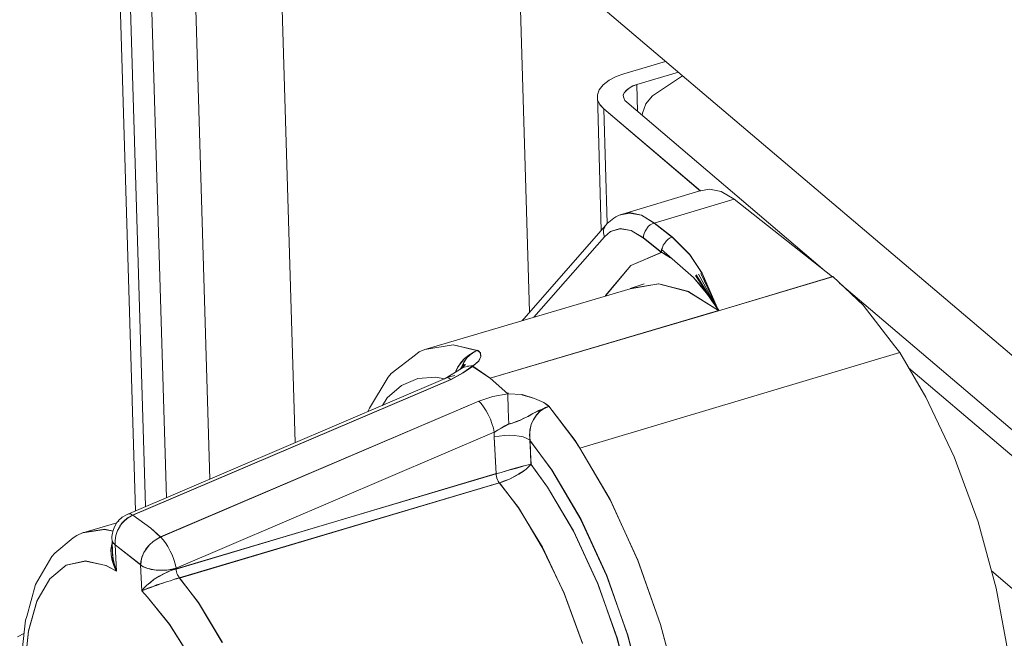
# Model space of a CAD drawing. Units: inches. Extents: x 24.3 to 100.4, y -53.4 to 34.1.
# Drawn here: x 27.5 to 28.6, y -31.5 to -30.8 of the extents above; entities that cross this region are included whole.
import ezdxf

# ---------------------------------------------------------------- set-up
doc = ezdxf.new("R2010")
doc.units = ezdxf.units.IN
doc.header["$MEASUREMENT"] = 0
doc.layers.add('_U+0421_U+043B_U+043E_U+0439 1', color=7, linetype='Continuous')

msp = doc.modelspace()

# ---------------------------------------------------------------- linework, layer by layer
at = {"layer": '_U+0421_U+043B_U+043E_U+0439 1', "color": 250, "lineweight": 5, "true_color": 0x1c1c1b}
for points in [[(27.794, -31.2512), (27.4317, -19.1872)], [(27.6455, -31.3147), (27.28, -19.2112)], [(27.6956, -31.2932), (27.3315, -19.2031)], [(27.6097, -31.33), (27.2439, -19.2149)], [(27.6097, -31.33), (27.2439, -19.2149)], [(27.6215, -31.3246), (27.2556, -19.2148)], [(28.0642, -31.1005), (27.7287, -19.83)], [(28.1465, -30.7483), (28.7064, -31.2235)], [(28.2211, -30.8119), (28.1731, -30.826)], [(28.1559, -30.8334), (28.1643, -30.8291)], [(28.1643, -30.8291), (28.1731, -30.826)], [(28.2359, -30.8242), (28.188, -30.8383)], [(28.188, -30.8383), (28.2359, -30.8242)], [(28.2061, -30.8514), (28.2406, -30.8285)], [(28.1446, -30.8443), (28.1492, -30.8387)], [(28.1492, -30.8387), (28.1559, -30.8334)], [(28.1791, -30.8425), (28.1834, -30.84)], [(28.1791, -30.8425), (28.1834, -30.8401)], [(28.1834, -30.8401), (28.188, -30.8383)], [(28.188, -30.8383), (28.1834, -30.84)], [(28.1887, -30.8693), (28.188, -30.8383)], [(28.188, -30.8383), (28.1887, -30.8693)], [(28.1425, -30.8503), (28.1446, -30.8443)], [(28.1428, -30.8563), (28.1425, -30.8503)], [(28.1425, -30.8503), (28.147, -31.0066)], [(28.1425, -30.8503), (28.1428, -30.8563)], [(28.1724, -30.851), (28.1735, -30.8478)], [(28.1724, -30.8506), (28.1735, -30.8478)], [(28.1728, -30.8538), (28.1724, -30.851)], [(28.1735, -30.8478), (28.176, -30.845)], [(28.1735, -30.8478), (28.176, -30.8453)], [(28.176, -30.845), (28.1791, -30.8425)], [(28.176, -30.8453), (28.1791, -30.8425)], [(28.2036, -30.8539), (28.2061, -30.8514)], [(28.1456, -30.862), (28.1428, -30.8563)], [(28.1428, -30.8563), (28.1456, -30.8619)], [(28.1499, -30.8665), (28.1456, -30.8619)], [(28.1499, -30.8665), (28.1456, -30.862)], [(28.1742, -30.8567), (28.1728, -30.8538)], [(28.1763, -30.8588), (28.1742, -30.8567)], [(28.4021, -31.0507), (28.1763, -30.8588)], [(28.1944, -30.8712), (28.1983, -30.8606)], [(28.1983, -30.8606), (28.2036, -30.8539)], [(28.2613, -30.9611), (28.1499, -30.8665)], [(28.1537, -30.9984), (28.1499, -30.8665)], [(28.1499, -30.8665), (28.1537, -30.9984)], [(28.1499, -30.8665), (28.2613, -30.9614)], [(28.1944, -30.8712), (28.1941, -30.874)], [(28.2596, -30.9612), (28.1676, -30.989)], [(28.2596, -30.9612), (28.2716, -30.959)], [(28.2716, -30.959), (28.2854, -30.9615)], [(28.3002, -30.9707), (28.2854, -30.9615)], [(28.3002, -30.9707), (28.2081, -30.9982)], [(28.2081, -30.9982), (28.3002, -30.9707)], [(28.3002, -30.9707), (28.4138, -31.0599)], [(28.1676, -30.9891), (28.1637, -30.9909)], [(28.1676, -30.9891), (28.1796, -30.986)], [(28.1676, -30.989), (28.1796, -30.9866)], [(28.1796, -30.986), (28.1934, -30.9891)], [(28.1796, -30.9866), (28.1933, -30.989)], [(28.2081, -30.9982), (28.1933, -30.989)], [(28.2082, -30.9983), (28.1934, -30.9891)], [(28.0575, -31.1084), (28.1521, -31.0004)], [(28.1507, -31.0033), (28.1521, -31.0004)], [(28.1507, -31.0033), (28.1521, -31.0004)], [(28.1521, -31.0004), (28.1538, -30.9987)], [(28.1538, -30.9987), (28.1616, -30.9923)], [(28.1616, -30.9923), (28.1637, -30.9909)], [(28.2032, -31.0001), (28.2011, -31.0022)], [(28.2032, -31.0001), (28.2011, -31.0022)], [(28.2057, -30.999), (28.2032, -31.0001)], [(28.2057, -30.999), (28.2032, -31.0001)], [(28.2057, -30.999), (28.2082, -30.9983)], [(28.2082, -30.9983), (28.2057, -30.999)], [(28.2081, -30.9982), (28.229, -31.0148)], [(28.229, -31.0142), (28.2082, -30.9983)], [(28.1496, -31.0057), (28.1507, -31.0033)], [(28.1496, -31.0057), (28.1507, -31.0033)], [(28.1496, -31.0089), (28.1496, -31.0057)], [(28.1496, -31.0089), (28.1496, -31.0057)], [(28.15, -31.0117), (28.1496, -31.0089)], [(28.15, -31.0117), (28.1496, -31.0089)], [(28.1507, -31.0138), (28.15, -31.0117)], [(28.15, -31.0117), (28.1507, -31.0138)], [(28.1577, -31.0077), (28.1506, -31.0141)], [(28.1507, -31.0138), (28.1577, -31.0078)], [(28.1686, -31.0042), (28.1577, -31.0077)], [(28.1687, -31.0047), (28.1577, -31.0078)], [(28.1813, -31.0067), (28.1686, -31.0042)], [(28.1814, -31.0068), (28.1687, -31.0047)], [(28.1947, -31.0148), (28.1813, -31.0067)], [(28.1948, -31.0142), (28.1814, -31.0068)], [(28.1965, -31.0103), (28.1958, -31.0128)], [(28.1958, -31.0128), (28.1965, -31.0103)], [(28.1976, -31.0075), (28.1965, -31.0103)], [(28.1976, -31.0075), (28.1965, -31.0103)], [(28.199, -31.005), (28.1976, -31.0075)], [(28.199, -31.005), (28.1976, -31.0075)], [(28.199, -31.005), (28.2011, -31.0022)], [(28.2011, -31.0022), (28.199, -31.005)], [(28.1506, -31.0141), (28.0691, -31.1065)], [(28.0692, -31.1066), (28.1507, -31.0138)], [(28.1958, -31.0155), (28.1947, -31.0148)], [(28.1948, -31.0142), (28.1958, -31.0152)], [(28.1958, -31.0152), (28.1958, -31.0128)], [(28.1958, -31.0128), (28.1958, -31.0152)], [(28.1958, -31.0152), (28.2166, -31.0315)], [(28.2166, -31.0321), (28.1958, -31.0155)], [(28.2184, -31.0237), (28.2174, -31.0265)], [(28.2184, -31.0237), (28.2174, -31.0265)], [(28.2202, -31.0212), (28.2184, -31.0237)], [(28.2202, -31.0212), (28.2184, -31.0237)], [(28.2219, -31.0191), (28.2202, -31.0212)], [(28.2219, -31.0191), (28.2202, -31.0212)], [(28.2241, -31.0167), (28.2219, -31.0191)], [(28.2241, -31.0167), (28.2219, -31.0191)], [(28.2265, -31.0152), (28.2241, -31.0167)], [(28.2265, -31.0152), (28.2241, -31.0167)], [(28.2265, -31.0152), (28.229, -31.0142)], [(28.229, -31.0142), (28.2265, -31.0152)], [(28.2491, -31.0346), (28.229, -31.0142)], [(28.2491, -31.0342), (28.229, -31.0148)], [(28.181, -31.0469), (28.2166, -31.0321)], [(28.1811, -31.0469), (28.2168, -31.0317)], [(28.2174, -31.0265), (28.2166, -31.0286)], [(28.2174, -31.0265), (28.2166, -31.0286)], [(28.2166, -31.0286), (28.2166, -31.0315)], [(28.2166, -31.0286), (28.2166, -31.0315)], [(28.2166, -31.0286), (28.2533, -31.0608)], [(28.2166, -31.0315), (28.2219, -31.035)], [(28.2168, -31.0317), (28.222, -31.0349)], [(28.2219, -31.035), (28.2269, -31.0382)], [(28.222, -31.0349), (28.227, -31.0381)], [(28.2632, -31.0561), (28.2491, -31.0342)], [(28.2491, -31.0346), (28.2632, -31.0558)], [(28.1518, -31.0818), (28.1811, -31.0469)], [(28.181, -31.0469), (28.152, -31.0815)], [(28.2823, -31.0989), (28.2565, -31.0579)], [(28.2565, -31.0579), (28.2823, -31.0989)], [(28.2823, -31.0989), (28.259, -31.0569)], [(28.259, -31.0569), (28.2823, -31.0989)], [(28.2823, -31.0989), (28.2618, -31.0562)], [(28.2618, -31.0562), (28.2823, -31.0989)], [(28.2632, -31.0558), (28.2823, -31.0989)], [(28.2632, -31.0561), (28.2822, -31.0991)], [(28.1804, -31.0737), (28.2132, -31.0681)], [(28.1804, -31.0737), (28.1963, -31.0681)], [(28.1804, -31.0741), (28.2128, -31.0681)], [(28.2128, -31.0681), (28.2478, -31.0773)], [(28.2478, -31.0769), (28.2132, -31.0681)], [(28.2607, -31.0696), (28.2533, -31.0608)], [(28.2534, -31.061), (28.2609, -31.0698)], [(28.2555, -31.0586), (28.2823, -31.0989)], [(28.2555, -31.0586), (28.2823, -31.0989)], [(28.4141, -31.0597), (28.2821, -31.0992)], [(28.2822, -31.0991), (28.4138, -31.0599)], [(28.449, -31.0928), (28.4141, -31.0597)], [(28.7362, -31.3343), (28.4219, -31.0673)], [(28.1804, -31.0741), (27.9433, -31.144)], [(28.2477, -31.0774), (28.2823, -31.0989)], [(28.2478, -31.0773), (28.282, -31.0988)], [(28.2681, -31.0787), (28.2607, -31.0696)], [(28.2609, -31.0698), (28.2683, -31.0786)], [(28.2752, -31.0883), (28.2681, -31.0787)], [(28.2683, -31.0786), (28.2753, -31.0889)], [(28.152, -31.0815), (28.1517, -31.0818)], [(28.1518, -31.0822), (28.1518, -31.0818)], [(28.2752, -31.0883), (28.2823, -31.0989)], [(28.2824, -31.0987), (28.2753, -31.0889)], [(28.0188, -31.1771), (28.282, -31.0988)], [(28.2821, -31.0992), (28.019, -31.1768)], [(28.4853, -31.1398), (28.449, -31.0928)], [(28.0575, -31.1084), (28.0558, -31.1105)], [(28.0565, -31.1105), (28.0575, -31.1084)], [(28.0565, -31.1105), (28.0575, -31.1084)], [(27.9369, -31.1467), (27.9326, -31.1499)], [(27.9436, -31.1439), (27.9369, -31.1467)], [(27.9433, -31.144), (27.9761, -31.1383)], [(27.9436, -31.1439), (27.976, -31.1383)], [(27.976, -31.1383), (28.0046, -31.1453)], [(28.0043, -31.145), (27.9761, -31.1383)], [(27.9993, -31.1474), (27.994, -31.1506)], [(27.9992, -31.1473), (27.9943, -31.1505)], [(27.9962, -31.1497), (27.998, -31.1483)], [(27.9981, -31.148), (27.9964, -31.1494)], [(27.998, -31.1483), (28.0004, -31.1465)], [(28.0006, -31.1466), (27.9981, -31.148)], [(28.0013, -31.1462), (27.9992, -31.1473)], [(27.9993, -31.1474), (28.0014, -31.1464)], [(28.0004, -31.1465), (28.0029, -31.1455)], [(28.004, -31.1451), (28.0029, -31.1455)], [(28.004, -31.1451), (28.0047, -31.1447)], [(28.0043, -31.145), (28.0047, -31.145)], [(28.0046, -31.1452), (28.0049, -31.1452)], [(28.0046, -31.1452), (28.0046, -31.1452)], [(28.0047, -31.1451), (28.0047, -31.1447)], [(28.0047, -31.1454), (28.0047, -31.145)], [(28.0047, -31.145), (28.0047, -31.145)], [(28.005, -31.1455), (28.0047, -31.1451)], [(28.005, -31.1457), (28.0047, -31.1454)], [(28.0054, -31.1455), (28.005, -31.1455)], [(28.0054, -31.1457), (28.005, -31.1457)], [(28.0061, -31.1462), (28.0054, -31.1455)], [(28.0061, -31.1464), (28.0054, -31.1457)], [(28.0075, -31.1478), (28.0061, -31.1464)], [(28.0074, -31.1476), (28.0064, -31.1462)], [(28.0081, -31.1519), (28.0074, -31.1476)], [(28.0079, -31.1521), (28.0075, -31.1478)], [(28.4913, -31.1475), (28.1223, -31.2576)], [(28.1223, -31.2576), (28.4913, -31.1475)], [(28.4913, -31.1475), (28.4853, -31.1398)], [(28.4913, -31.1475), (28.5213, -31.1987)], [(27.9048, -31.1714), (27.9326, -31.1499)], [(27.9852, -31.1591), (27.9817, -31.164)], [(27.9819, -31.1639), (27.9854, -31.1586)], [(27.9894, -31.1541), (27.9852, -31.1591)], [(27.9893, -31.1543), (27.9854, -31.1586)], [(27.986, -31.1638), (27.9884, -31.1589)], [(27.9886, -31.1586), (27.9861, -31.1635)], [(27.9884, -31.1589), (27.992, -31.1536)], [(27.9921, -31.1536), (27.9886, -31.1586)], [(27.9943, -31.1505), (27.9893, -31.1543)], [(27.994, -31.1506), (27.9894, -31.1541)], [(27.992, -31.1536), (27.9944, -31.1511)], [(27.9946, -31.1512), (27.9921, -31.1536)], [(27.9944, -31.1511), (27.9962, -31.1497)], [(27.9964, -31.1494), (27.9946, -31.1512)], [(27.9986, -31.1632), (28.0056, -31.1575)], [(27.9987, -31.163), (28.0054, -31.1574)], [(28.0054, -31.1574), (28.0079, -31.1521)], [(28.0056, -31.1575), (28.0081, -31.1519)], [(27.9012, -31.1757), (27.9048, -31.1714)], [(27.9669, -31.1772), (27.9856, -31.1659)], [(27.9736, -31.1783), (27.9874, -31.1709)], [(27.9739, -31.1785), (27.9877, -31.1707)], [(27.9791, -31.1692), (27.9787, -31.1702)], [(27.9792, -31.1689), (27.9788, -31.17)], [(27.9819, -31.1639), (27.9791, -31.1692)], [(27.9817, -31.164), (27.9792, -31.1689)], [(27.9842, -31.1666), (27.9888, -31.1606)], [(27.9849, -31.1663), (27.9902, -31.1613)], [(27.9853, -31.1656), (27.986, -31.1638)], [(27.9854, -31.1656), (27.9861, -31.1635)], [(27.9888, -31.1641), (27.9856, -31.1659)], [(27.9856, -31.1659), (27.9888, -31.1641)], [(27.9874, -31.1709), (27.9976, -31.1634)], [(27.9986, -31.1633), (27.9877, -31.1707)], [(27.9923, -31.1634), (27.9888, -31.1641)], [(27.9923, -31.1634), (27.9888, -31.1641)], [(27.9965, -31.1627), (27.9923, -31.1634)], [(27.9926, -31.1632), (27.9965, -31.1628)], [(27.9965, -31.1627), (27.9973, -31.1627)], [(27.9973, -31.1627), (27.9965, -31.1627)], [(27.9973, -31.1627), (27.998, -31.1624)], [(27.9987, -31.1634), (27.9973, -31.1627)], [(27.9987, -31.1634), (27.9976, -31.1634)], [(27.9986, -31.1632), (27.9979, -31.1628)], [(28.0187, -31.1771), (27.9986, -31.1633)], [(28.0188, -31.1771), (27.9987, -31.163)], [(28.7097, -31.3417), (28.5012, -31.165)], [(28.5012, -31.165), (28.7097, -31.3417)], [(27.6, -31.3342), (27.9669, -31.1772)], [(27.6064, -31.3349), (27.9736, -31.1783)], [(27.9739, -31.1785), (27.6067, -31.3348)], [(27.8797, -31.2116), (27.9012, -31.1757)], [(27.9354, -31.1774), (27.9167, -31.1852)], [(27.9167, -31.1852), (27.9354, -31.1774)], [(27.9556, -31.1757), (27.9354, -31.1774)], [(27.9556, -31.1757), (27.9354, -31.1774)], [(27.9665, -31.1778), (27.9556, -31.1757)], [(27.9556, -31.1757), (27.9665, -31.1778)], [(27.969, -31.1761), (27.9669, -31.1772)], [(27.969, -31.1761), (27.9779, -31.174)], [(27.9712, -31.1769), (27.969, -31.1761)], [(27.9712, -31.1769), (27.969, -31.1761)], [(27.9712, -31.1769), (27.9736, -31.1783)], [(27.9736, -31.1783), (27.9712, -31.1769)], [(28.0187, -31.1771), (28.0392, -31.1951)], [(28.019, -31.1768), (28.0391, -31.1948)], [(27.9167, -31.1852), (27.9002, -31.1996)], [(27.9002, -31.1996), (27.9167, -31.1852)], [(28.0056, -31.2034), (27.6388, -31.36)], [(28.0056, -31.2035), (27.6388, -31.3602)], [(27.8945, -31.2085), (27.9002, -31.1996)], [(27.8945, -31.2085), (27.9002, -31.1996)], [(28.0219, -31.1979), (28.0056, -31.2035)], [(28.0219, -31.1981), (28.0056, -31.2034)], [(28.0056, -31.2034), (28.0085, -31.2062)], [(28.0056, -31.2034), (28.0085, -31.2062)], [(28.0219, -31.1981), (28.0392, -31.1949)], [(28.0219, -31.1979), (28.0392, -31.1951)], [(28.0391, -31.1944), (28.0398, -31.1944)], [(28.0391, -31.1944), (28.0398, -31.1944)], [(28.0391, -31.1948), (28.0556, -31.1959)], [(28.0392, -31.1949), (28.0392, -31.1942)], [(28.0399, -31.1946), (28.0392, -31.1942)], [(28.0392, -31.1988), (28.0392, -31.1949)], [(28.0392, -31.1949), (28.0392, -31.1988)], [(28.0392, -31.1988), (28.0392, -31.202)], [(28.0392, -31.202), (28.0392, -31.1988)], [(28.0395, -31.2062), (28.0392, -31.202)], [(28.0395, -31.2062), (28.0392, -31.202)], [(28.0554, -31.196), (28.0699, -31.2002)], [(28.0556, -31.1959), (28.0701, -31.2004)], [(28.0699, -31.2002), (28.0808, -31.2051)], [(28.0701, -31.2004), (28.0807, -31.205)], [(28.0846, -31.2075), (28.0807, -31.205)], [(28.0808, -31.2051), (28.0843, -31.2076)], [(28.5213, -31.1987), (28.5541, -31.2675)], [(27.8779, -31.2152), (27.8797, -31.2116)], [(28.0113, -31.2101), (28.0085, -31.2062)], [(28.0085, -31.2062), (28.0113, -31.2101)], [(28.0141, -31.2147), (28.0113, -31.2101)], [(28.0141, -31.2147), (28.0113, -31.2101)], [(28.0166, -31.2189), (28.0141, -31.2147)], [(28.0166, -31.2189), (28.0141, -31.2147)], [(28.0395, -31.2108), (28.0395, -31.2062)], [(28.0395, -31.2108), (28.0395, -31.2062)], [(28.0395, -31.2154), (28.0395, -31.2108)], [(28.0395, -31.2154), (28.0395, -31.2108)], [(28.0399, -31.2193), (28.0395, -31.2154)], [(28.0399, -31.2193), (28.0395, -31.2154)], [(28.0712, -31.2161), (28.068, -31.2178)], [(28.0681, -31.2178), (28.0713, -31.2161)], [(28.0747, -31.2143), (28.0712, -31.2161)], [(28.0713, -31.2161), (28.0748, -31.2147)], [(28.0763, -31.2148), (28.0721, -31.2194)], [(28.0765, -31.2147), (28.0722, -31.2192)], [(28.0793, -31.2126), (28.0747, -31.2143)], [(28.0748, -31.2147), (28.0794, -31.2122)], [(28.0813, -31.2116), (28.0763, -31.2148)], [(28.0814, -31.2118), (28.0765, -31.2147)], [(28.0821, -31.2111), (28.0793, -31.2126)], [(28.0822, -31.2108), (28.0794, -31.2122)], [(28.0866, -31.2092), (28.0813, -31.2116)], [(28.0814, -31.2118), (28.0863, -31.2097)], [(28.0863, -31.2097), (28.0821, -31.2111)], [(28.0822, -31.2108), (28.0864, -31.2094)], [(28.0843, -31.2076), (28.0857, -31.2087)], [(28.0856, -31.2086), (28.0846, -31.2075)], [(28.0863, -31.2089), (28.0856, -31.2086)], [(28.0857, -31.2087), (28.0861, -31.209)], [(28.0864, -31.2094), (28.0861, -31.209)], [(28.0863, -31.2093), (28.0863, -31.2089)], [(28.1167, -31.2488), (28.0863, -31.2093)], [(28.0863, -31.2093), (28.0863, -31.2093)], [(28.0864, -31.2094), (28.0864, -31.2094)], [(28.1166, -31.2487), (28.0866, -31.2092)], [(28.0191, -31.2242), (28.0166, -31.2189)], [(28.0191, -31.2242), (28.0166, -31.2189)], [(28.0208, -31.2291), (28.0191, -31.2242)], [(28.0208, -31.2291), (28.0191, -31.2242)], [(28.0399, -31.2224), (28.0399, -31.2193)], [(28.0399, -31.2224), (28.0399, -31.2193)], [(28.0402, -31.2298), (28.0399, -31.2224)], [(28.0399, -31.2224), (28.0402, -31.2298)], [(28.0489, -31.2274), (28.0443, -31.2288)], [(28.0487, -31.227), (28.0445, -31.2288)], [(28.0533, -31.2253), (28.0487, -31.227)], [(28.0532, -31.2256), (28.0489, -31.2274)], [(28.0574, -31.2235), (28.0532, -31.2256)], [(28.0533, -31.2253), (28.0575, -31.2231)], [(28.0623, -31.221), (28.0574, -31.2235)], [(28.0575, -31.2231), (28.0625, -31.221)], [(28.068, -31.2178), (28.0623, -31.221)], [(28.0625, -31.221), (28.0681, -31.2178)], [(28.0689, -31.2247), (28.0661, -31.2303)], [(28.0687, -31.2249), (28.0662, -31.2302)], [(28.0722, -31.2192), (28.0687, -31.2249)], [(28.0721, -31.2194), (28.0689, -31.2247)], [(27.6568, -31.396), (28.0236, -31.239)], [(27.6568, -31.3961), (28.0236, -31.2392)], [(28.0226, -31.2344), (28.0208, -31.2291)], [(28.0226, -31.2344), (28.0208, -31.2291)], [(28.0236, -31.239), (28.0226, -31.2344)], [(28.0226, -31.2344), (28.0236, -31.239)], [(28.0235, -31.2394), (28.0274, -31.2369)], [(28.0235, -31.2394), (28.0235, -31.2447)], [(28.0275, -31.2369), (28.0236, -31.239)], [(28.0236, -31.2448), (28.0236, -31.2392)], [(28.0274, -31.2369), (28.0316, -31.2344)], [(28.0275, -31.2369), (28.0318, -31.2344)], [(28.0316, -31.2344), (28.0359, -31.232)], [(28.0318, -31.2344), (28.036, -31.2323)], [(28.0401, -31.2295), (28.0359, -31.232)], [(28.036, -31.2323), (28.0402, -31.2298)], [(28.0443, -31.2288), (28.0401, -31.2295)], [(28.0402, -31.2298), (28.0445, -31.2288)], [(28.0648, -31.2362), (28.0641, -31.2425)], [(28.0647, -31.2363), (28.0644, -31.2423)], [(28.0661, -31.2303), (28.0647, -31.2363)], [(28.0648, -31.2362), (28.0662, -31.2302)], [(28.0235, -31.2447), (28.0292, -31.2439)], [(28.0235, -31.2447), (28.0292, -31.2439)], [(28.0235, -31.2447), (28.0257, -31.2873)], [(28.0236, -31.2448), (28.0258, -31.2871)], [(28.0292, -31.2439), (28.0348, -31.2432)], [(28.0292, -31.2439), (28.0348, -31.2432)], [(28.0408, -31.2425), (28.0348, -31.2432)], [(28.0348, -31.2432), (28.0408, -31.2425)], [(28.0465, -31.2429), (28.0408, -31.2425)], [(28.0408, -31.2425), (28.0465, -31.2429)], [(28.0521, -31.2439), (28.0465, -31.2429)], [(28.0465, -31.2429), (28.0521, -31.2439)], [(28.057, -31.2447), (28.0521, -31.2439)], [(28.0521, -31.2439), (28.057, -31.2447)], [(28.0613, -31.2464), (28.057, -31.2447)], [(28.057, -31.2447), (28.0613, -31.2464)], [(28.0648, -31.2485), (28.0613, -31.2464)], [(28.0648, -31.2485), (28.0613, -31.2464)], [(28.0641, -31.2425), (28.0648, -31.2485)], [(28.0647, -31.2487), (28.0644, -31.2423)], [(28.0901, -31.283), (28.0647, -31.2484)], [(28.0647, -31.2484), (28.0661, -31.2763)], [(28.0647, -31.2487), (28.0901, -31.2825)], [(28.0659, -31.276), (28.0648, -31.2485)], [(28.1222, -31.2575), (28.1166, -31.2487)], [(28.1167, -31.2488), (28.1223, -31.2576)], [(28.1571, -31.3168), (28.1222, -31.2575)], [(28.1223, -31.2576), (28.1572, -31.3172)], [(28.5541, -31.2675), (28.5816, -31.3426)], [(28.0314, -31.2856), (28.0374, -31.2838)], [(28.0316, -31.2856), (28.0376, -31.2838)], [(28.0374, -31.2838), (28.0434, -31.2821)], [(28.0376, -31.2838), (28.0436, -31.2817)], [(28.0434, -31.2821), (28.0494, -31.2807)], [(28.0436, -31.2817), (28.0493, -31.2803)], [(28.0493, -31.2803), (28.0546, -31.2789)], [(28.0494, -31.2807), (28.0544, -31.2793)], [(28.0567, -31.2845), (28.0518, -31.2877)], [(28.0519, -31.2874), (28.0565, -31.2846)], [(28.0544, -31.2793), (28.059, -31.2778)], [(28.0546, -31.2789), (28.0592, -31.2775)], [(28.0565, -31.2846), (28.0604, -31.2817)], [(28.0606, -31.2813), (28.0567, -31.2845)], [(28.059, -31.2778), (28.0628, -31.2768)], [(28.063, -31.2768), (28.0592, -31.2775)], [(28.0604, -31.2817), (28.0635, -31.2789)], [(28.0638, -31.2785), (28.0606, -31.2813)], [(28.0628, -31.2768), (28.066, -31.2761)], [(28.063, -31.2768), (28.0659, -31.276)], [(28.0635, -31.2789), (28.066, -31.2761)], [(28.0659, -31.276), (28.0638, -31.2785)], [(28.0849, -31.3025), (28.0659, -31.276)], [(28.0661, -31.2763), (28.0848, -31.3024)], [(28.1236, -31.34), (28.0901, -31.2825)], [(28.0901, -31.283), (28.1232, -31.3398)], [(28.0258, -31.287), (27.6568, -31.3971)], [(27.6568, -31.3968), (28.0258, -31.2871)], [(28.0257, -31.2873), (28.0285, -31.2863)], [(28.0286, -31.2863), (28.0258, -31.287)], [(28.0258, -31.287), (28.0258, -31.2884)], [(28.0258, -31.2884), (28.0258, -31.287)], [(28.0258, -31.2884), (28.0261, -31.2902)], [(28.0261, -31.2902), (28.0258, -31.2884)], [(28.0265, -31.2923), (28.0261, -31.2902)], [(28.0261, -31.2902), (28.0265, -31.2923)], [(28.0272, -31.2941), (28.0265, -31.2923)], [(28.0272, -31.2941), (28.0265, -31.2923)], [(28.0279, -31.2955), (28.0272, -31.2941)], [(28.0279, -31.2955), (28.0272, -31.2941)], [(28.029, -31.2969), (28.0279, -31.2955)], [(28.029, -31.2969), (28.0279, -31.2955)], [(28.0285, -31.2863), (28.0316, -31.2856)], [(28.0286, -31.2863), (28.0314, -31.2856)], [(28.0353, -31.2958), (28.0321, -31.2969)], [(28.0324, -31.2965), (28.0352, -31.2954)], [(28.0412, -31.2933), (28.0352, -31.2954)], [(28.041, -31.2934), (28.0353, -31.2958)], [(28.0466, -31.2902), (28.041, -31.2934)], [(28.0468, -31.2902), (28.0412, -31.2933)], [(28.0519, -31.2874), (28.0466, -31.2902)], [(28.0518, -31.2877), (28.0468, -31.2902)], [(27.6603, -31.407), (28.0293, -31.2976)], [(28.0296, -31.2977), (27.6606, -31.4074)], [(28.029, -31.2969), (28.0293, -31.2976)], [(28.0293, -31.2976), (28.029, -31.2969)], [(28.0293, -31.2976), (28.0321, -31.2969)], [(28.0324, -31.2965), (28.0295, -31.2979)], [(28.0295, -31.2979), (28.0514, -31.3261)], [(28.0515, -31.3266), (28.0296, -31.2977)], [(28.1148, -31.3535), (28.0848, -31.3024)], [(28.1149, -31.3529), (28.0849, -31.3025)], [(28.1892, -31.387), (28.1571, -31.3168)], [(28.1572, -31.3172), (28.1893, -31.3867)], [(28.0514, -31.3261), (28.0789, -31.372)], [(28.0515, -31.3266), (28.079, -31.3718)], [(27.5905, -31.3416), (27.5884, -31.3434)], [(27.5944, -31.337), (27.5898, -31.3416)], [(27.6, -31.3342), (27.5944, -31.337)], [(27.6004, -31.3381), (27.5958, -31.3423)], [(27.5959, -31.3425), (27.6004, -31.3383)], [(27.6018, -31.3335), (27.6, -31.3342)], [(27.6, -31.3342), (27.6018, -31.3335)], [(27.6004, -31.3383), (27.605, -31.3355)], [(27.605, -31.3356), (27.6004, -31.3381)], [(27.6039, -31.3335), (27.6018, -31.3335)], [(27.6018, -31.3335), (27.6039, -31.3335)], [(27.6064, -31.3349), (27.6039, -31.3335)], [(27.6039, -31.3335), (27.6064, -31.3349)], [(27.6068, -31.3347), (27.605, -31.3355)], [(27.6064, -31.3349), (27.605, -31.3356)], [(27.6067, -31.3348), (27.6275, -31.3499)], [(27.6273, -31.3499), (27.6068, -31.3347)], [(28.1235, -31.3401), (28.1531, -31.4046)], [(28.1533, -31.4046), (28.1236, -31.34)], [(27.5492, -31.3552), (27.5883, -31.3436)], [(27.5742, -31.3513), (27.5492, -31.3552)], [(27.5493, -31.3549), (27.5743, -31.351)], [(27.5841, -31.3535), (27.5742, -31.3513)], [(27.5743, -31.351), (27.5839, -31.3534)], [(27.5831, -31.3557), (27.5842, -31.3525)], [(27.5856, -31.3483), (27.5842, -31.3525)], [(27.5856, -31.3483), (27.5884, -31.3434)], [(27.5891, -31.3525), (27.587, -31.3585)], [(27.587, -31.3584), (27.5892, -31.3527)], [(27.5905, -31.3501), (27.5891, -31.3525)], [(27.5892, -31.3527), (27.5906, -31.3499)], [(27.5919, -31.3476), (27.5905, -31.3501)], [(27.5906, -31.3499), (27.592, -31.3474)], [(27.5937, -31.3448), (27.5919, -31.3476)], [(27.592, -31.3474), (27.5937, -31.3446)], [(27.5958, -31.3423), (27.5937, -31.3448)], [(27.5937, -31.3446), (27.5959, -31.3425)], [(27.6273, -31.3499), (27.6389, -31.3602)], [(27.6275, -31.3499), (27.6388, -31.3602)], [(28.1424, -31.4122), (28.1149, -31.3529)], [(28.5816, -31.3426), (28.6024, -31.4192)], [(27.5168, -31.3785), (27.538, -31.3612)], [(27.5422, -31.3584), (27.538, -31.3612)], [(27.5493, -31.3549), (27.5422, -31.3584)], [(27.5831, -31.3557), (27.5824, -31.3596)], [(27.5824, -31.3617), (27.5824, -31.3596)], [(27.5824, -31.3617), (27.5827, -31.3642)], [(27.5827, -31.3642), (27.5838, -31.3666)], [(27.5839, -31.3668), (27.5828, -31.364)], [(27.5832, -31.3781), (27.5828, -31.364)], [(27.5863, -31.364), (27.587, -31.3584)], [(27.587, -31.3585), (27.5863, -31.3642)], [(27.5863, -31.364), (27.5863, -31.369)], [(27.5863, -31.3642), (27.5863, -31.3691)], [(27.6347, -31.3623), (27.6301, -31.3654)], [(27.6345, -31.3625), (27.6303, -31.3653)], [(27.6388, -31.36), (27.6345, -31.3625)], [(27.6347, -31.3623), (27.6389, -31.3602)], [(27.6416, -31.3632), (27.6388, -31.36)], [(27.6388, -31.36), (27.6416, -31.3632)], [(27.6416, -31.3632), (27.6444, -31.3667)], [(27.6444, -31.3667), (27.6416, -31.3632)], [(28.1148, -31.3535), (28.1423, -31.4124)], [(27.5825, -31.3683), (27.5814, -31.3743)], [(27.5814, -31.3743), (27.5818, -31.3806)], [(27.5827, -31.3685), (27.5816, -31.3745)], [(27.5816, -31.3745), (27.5816, -31.3805)], [(27.5828, -31.3679), (27.5825, -31.3683)], [(27.5827, -31.3678), (27.5827, -31.3685)], [(27.5838, -31.3666), (27.5863, -31.3691)], [(27.5863, -31.369), (27.5839, -31.3668)], [(27.5877, -31.3993), (27.5863, -31.369)], [(27.6142, -31.3905), (27.5863, -31.369)], [(27.6138, -31.3906), (27.5863, -31.369)], [(27.5863, -31.369), (27.5877, -31.3994)], [(27.6222, -31.3734), (27.6194, -31.3784)], [(27.6195, -31.3781), (27.6223, -31.3736)], [(27.6261, -31.3692), (27.6222, -31.3734)], [(27.6223, -31.3736), (27.6258, -31.369)], [(27.6258, -31.369), (27.6301, -31.3654)], [(27.6303, -31.3653), (27.6261, -31.3692)], [(27.6472, -31.3709), (27.6444, -31.3667)], [(27.6472, -31.3709), (27.6444, -31.3667)], [(27.6497, -31.3762), (27.6472, -31.3709)], [(27.6497, -31.3762), (27.6472, -31.3709)], [(28.0789, -31.372), (28.1043, -31.4249)], [(28.079, -31.3718), (28.1041, -31.4251)], [(27.5105, -31.3873), (27.5133, -31.3824)], [(27.5133, -31.3824), (27.5168, -31.3785)], [(27.5816, -31.3805), (27.5831, -31.3872)], [(27.5818, -31.3806), (27.5828, -31.387)], [(27.5828, -31.387), (27.5849, -31.393)], [(27.5848, -31.3929), (27.5831, -31.3872)], [(27.5839, -31.3852), (27.5832, -31.3781)], [(27.5841, -31.3855), (27.5834, -31.378)], [(27.5834, -31.378), (27.5838, -31.3858)], [(27.5855, -31.3921), (27.5838, -31.3862)], [(27.5856, -31.3922), (27.5839, -31.3852)], [(27.5855, -31.3921), (27.5841, -31.3855)], [(27.616, -31.388), (27.6174, -31.3831)], [(27.6162, -31.3879), (27.6172, -31.3829)], [(27.6194, -31.3784), (27.6172, -31.3829)], [(27.6174, -31.3831), (27.6195, -31.3781)], [(27.6522, -31.3808), (27.6497, -31.3762)], [(27.6522, -31.3808), (27.6497, -31.3762)], [(27.6522, -31.3808), (27.6539, -31.3858)], [(27.6539, -31.3858), (27.6522, -31.3808)], [(27.6539, -31.3858), (27.6557, -31.3911)], [(27.6557, -31.3911), (27.6539, -31.3858)], [(28.2153, -31.461), (28.1892, -31.387)], [(28.1893, -31.3867), (28.2154, -31.4608)], [(27.4946, -31.4148), (27.5105, -31.3873)], [(27.5299, -31.3926), (27.5108, -31.4081)], [(27.5108, -31.4082), (27.5299, -31.3927)], [(27.5299, -31.3927), (27.5521, -31.3877)], [(27.5521, -31.388), (27.5299, -31.3926)], [(27.5521, -31.3877), (27.5757, -31.393)], [(27.5761, -31.393), (27.5521, -31.388)], [(27.5757, -31.393), (27.5877, -31.3994)], [(27.5761, -31.393), (27.5877, -31.3993)], [(27.5848, -31.3929), (27.5876, -31.3996)], [(27.5877, -31.3993), (27.5849, -31.393)], [(27.5856, -31.3922), (27.5877, -31.3993)], [(27.6156, -31.3923), (27.6138, -31.3906)], [(27.6142, -31.3905), (27.6156, -31.3922)], [(27.6156, -31.3922), (27.616, -31.388)], [(27.6156, -31.3922), (27.617, -31.4222)], [(27.6156, -31.3922), (27.6188, -31.3944)], [(27.617, -31.4223), (27.6156, -31.3923)], [(27.6162, -31.3879), (27.6158, -31.3925)], [(27.6187, -31.3942), (27.6158, -31.3925)], [(27.6229, -31.396), (27.6187, -31.3942)], [(27.6188, -31.3944), (27.623, -31.3961)], [(27.6278, -31.3974), (27.6229, -31.396)], [(27.623, -31.3961), (27.628, -31.3972)], [(27.6338, -31.3981), (27.6278, -31.3974)], [(27.628, -31.3972), (27.6336, -31.3983)], [(27.6336, -31.3983), (27.64, -31.3983)], [(27.6398, -31.3981), (27.6338, -31.3981)], [(27.6458, -31.3981), (27.6398, -31.3981)], [(27.64, -31.3983), (27.646, -31.3983)], [(27.6518, -31.3974), (27.6458, -31.3981)], [(27.646, -31.3983), (27.6516, -31.3972)], [(27.6497, -31.3992), (27.6533, -31.3978)], [(27.6534, -31.3979), (27.6498, -31.399)], [(27.6516, -31.3972), (27.6565, -31.3961)], [(27.6568, -31.396), (27.6518, -31.3974)], [(27.6533, -31.3978), (27.6568, -31.3971)], [(27.6534, -31.3979), (27.6569, -31.3968)], [(27.6557, -31.3911), (27.6568, -31.396)], [(27.6557, -31.3911), (27.6568, -31.396)], [(27.6569, -31.3968), (27.6565, -31.3961)], [(27.6568, -31.3961), (27.6568, -31.3968)], [(27.6568, -31.3971), (27.6568, -31.3985)], [(27.6568, -31.3985), (27.6568, -31.3971)], [(27.6571, -31.3999), (27.6568, -31.3985)], [(27.6568, -31.3985), (27.6571, -31.3999)], [(27.5108, -31.4081), (27.496, -31.4342)], [(27.496, -31.4343), (27.5108, -31.4082)], [(27.6268, -31.4126), (27.6314, -31.4087)], [(27.6269, -31.4124), (27.6315, -31.4088)], [(27.6314, -31.4087), (27.637, -31.4052)], [(27.6315, -31.4088), (27.6371, -31.4057)], [(27.637, -31.4052), (27.643, -31.402)], [(27.6371, -31.4057), (27.6431, -31.4021)], [(27.643, -31.402), (27.6466, -31.4006)], [(27.6431, -31.4021), (27.6467, -31.4004)], [(27.6466, -31.4006), (27.6497, -31.3992)], [(27.6467, -31.4004), (27.6498, -31.399)], [(27.6536, -31.4091), (27.6501, -31.4105)], [(27.6502, -31.4106), (27.6537, -31.4092)], [(27.6571, -31.408), (27.6536, -31.4091)], [(27.6537, -31.4092), (27.6572, -31.4081)], [(27.6575, -31.402), (27.6571, -31.3999)], [(27.6571, -31.3999), (27.6575, -31.402)], [(27.6571, -31.408), (27.6603, -31.407)], [(27.6572, -31.4081), (27.6604, -31.4071)], [(27.6582, -31.4038), (27.6575, -31.402)], [(27.6575, -31.402), (27.6582, -31.4038)], [(27.6589, -31.4049), (27.6582, -31.4038)], [(27.6582, -31.4038), (27.6589, -31.4049)], [(27.66, -31.4063), (27.6589, -31.4049)], [(27.66, -31.4063), (27.6589, -31.4049)], [(27.66, -31.4063), (27.6603, -31.407)], [(27.6603, -31.407), (27.66, -31.4063)], [(27.6823, -31.436), (27.6604, -31.4071)], [(27.6606, -31.4074), (27.6825, -31.4357)], [(28.1775, -31.4734), (28.1531, -31.4046)], [(28.1772, -31.473), (28.1533, -31.4046)], [(28.5972, -31.3992), (28.7065, -31.4927)], [(27.4844, -31.4519), (27.4946, -31.4148)], [(27.6194, -31.419), (27.6169, -31.4221)], [(27.617, -31.4222), (27.6195, -31.4191)], [(27.6202, -31.4208), (27.617, -31.4222)], [(27.6205, -31.4207), (27.6173, -31.4221)], [(27.6194, -31.419), (27.6226, -31.4161)], [(27.6195, -31.4191), (27.6227, -31.4155)], [(27.6241, -31.4194), (27.6202, -31.4208)], [(27.624, -31.419), (27.6205, -31.4207)], [(27.6268, -31.4126), (27.6226, -31.4161)], [(27.6227, -31.4155), (27.6269, -31.4124)], [(27.6286, -31.4176), (27.624, -31.419)], [(27.6241, -31.4194), (27.6287, -31.4177)], [(27.6339, -31.4158), (27.6286, -31.4176)], [(27.6287, -31.4177), (27.634, -31.4152)], [(27.6399, -31.4137), (27.6339, -31.4158)], [(27.634, -31.4152), (27.64, -31.4138)], [(27.6466, -31.4115), (27.6399, -31.4137)], [(27.64, -31.4138), (27.6467, -31.4113)], [(27.6501, -31.4105), (27.6466, -31.4115)], [(27.6467, -31.4113), (27.6502, -31.4106)], [(28.1654, -31.4764), (28.1424, -31.4122)], [(28.1651, -31.4762), (28.1425, -31.4127)], [(28.6024, -31.4192), (28.6159, -31.4915)], [(27.617, -31.4222), (27.6237, -31.4293)], [(27.617, -31.4223), (27.6237, -31.4294)], [(27.6491, -31.4607), (27.6237, -31.4293)], [(27.6491, -31.4608), (27.6237, -31.4294)], [(28.1041, -31.4251), (28.1252, -31.4829)], [(28.1043, -31.4249), (28.1255, -31.4824)], [(27.496, -31.4342), (27.4865, -31.4684)], [(27.4865, -31.4685), (27.496, -31.4343)], [(27.6823, -31.436), (27.7098, -31.4815)], [(27.6825, -31.4357), (27.71, -31.4815)], [(27.483, -31.4561), (27.4844, -31.4519)], [(27.4791, -31.491), (27.483, -31.4561)], [(27.6742, -31.5009), (27.6491, -31.4607)], [(27.6491, -31.4608), (27.6741, -31.5006)], [(28.2347, -31.5341), (28.2153, -31.461)], [(28.2154, -31.4608), (28.2349, -31.5342)], [(27.4816, -31.4709), (27.4738, -31.4752)], [(27.4822, -31.5084), (27.4865, -31.4685)], [(27.4865, -31.4684), (27.4823, -31.5083)], [(28.1824, -31.5411), (28.1651, -31.4762)], [(28.1823, -31.5406), (28.1654, -31.4764)], [(28.1952, -31.5408), (28.1772, -31.473)], [(28.1951, -31.5408), (28.1775, -31.4734)]]:
    msp.add_lwpolyline(points, dxfattribs=at)

doc.saveas('drawing.dxf')
